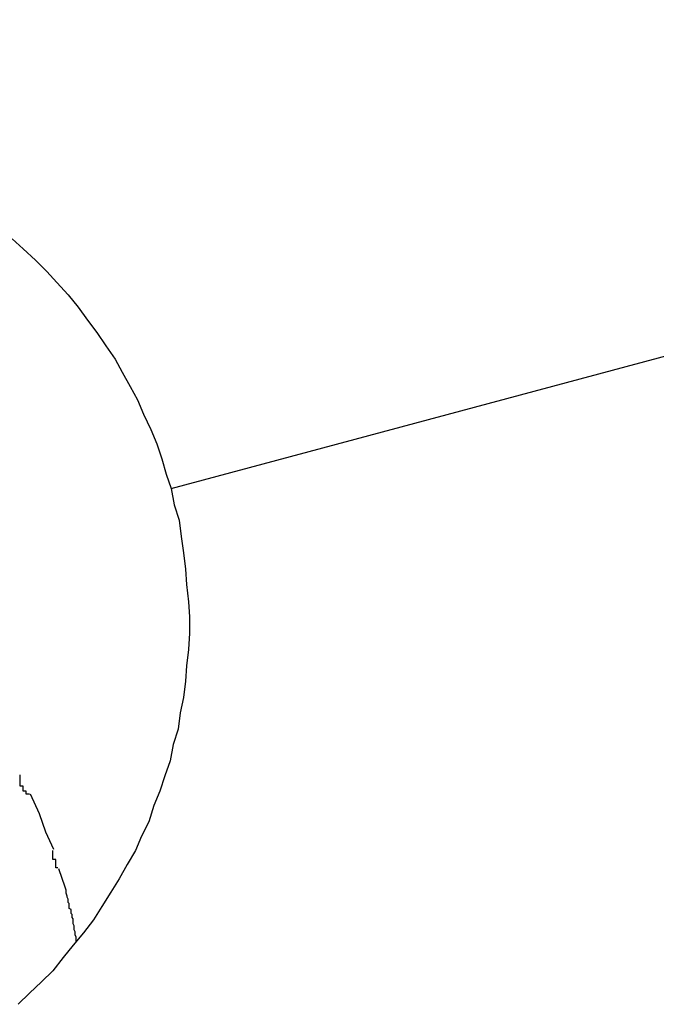
# Model space of a CAD drawing. Extents: x -57 to 57, y -22 to 22.
# Drawn here: x 6 to 6, y 2 to 2 of the extents above; entities that cross this region are included whole.
import ezdxf

# ---------------------------------------------------------------- set-up
doc = ezdxf.new("R2010")
doc.units = 0
doc.layers.get('0').update_dxf_attribs({"linetype": 'CONTINUOUS'})

msp = doc.modelspace()

# ---------------------------------------------------------------- linework, layer by layer
at = {"color": 0}
for points in [[(6.1154, 1.9102), (6.936, 2.1303)], [(6.0998, 1.9347), (6.1009, 1.9337), (6.1021, 1.9326), (6.1032, 1.9315), (6.1042, 1.9304), (6.1053, 1.9292), (6.1063, 1.928), (6.1072, 1.9267), (6.1081, 1.9255), (6.109, 1.9242), (6.1099, 1.9229), (6.1106, 1.9216), (6.1114, 1.9202), (6.1121, 1.9189), (6.1127, 1.9175), (6.1134, 1.916), (6.114, 1.9146), (6.1145, 1.9131), (6.1149, 1.9116), (6.1154, 1.9102)], [(6.1154, 1.9102), (6.1157, 1.9086), (6.1162, 1.9071), (6.1164, 1.9055), (6.1166, 1.9039), (6.1168, 1.9023), (6.1169, 1.9008), (6.1171, 1.8991), (6.1172, 1.8976), (6.1172, 1.896), (6.1171, 1.8944), (6.1169, 1.8928), (6.1168, 1.8913), (6.1166, 1.8897), (6.1163, 1.8882), (6.1161, 1.8866), (6.1156, 1.8851), (6.1153, 1.8835), (6.1148, 1.882), (6.1143, 1.8805), (6.1137, 1.8791), (6.1132, 1.8775), (6.1125, 1.8761), (6.1119, 1.8747), (6.1111, 1.8733), (6.1103, 1.8719), (6.1095, 1.8706), (6.1086, 1.8692), (6.1078, 1.8679), (6.1068, 1.8666), (6.1058, 1.8654), (6.1048, 1.8642), (6.1038, 1.8629), (6.1027, 1.8618), (6.1015, 1.8607), (6.1004, 1.8596)], [(6.1015, 1.8802), (6.1015, 1.8802), (6.1012, 1.8802), (6.1012, 1.8802), (6.1012, 1.8802), (6.1012, 1.8805), (6.1009, 1.8805), (6.1009, 1.8807), (6.1009, 1.8807), (6.1009, 1.881), (6.1006, 1.881), (6.1006, 1.8812), (6.1006, 1.8812), (6.1006, 1.8815), (6.1006, 1.8815), (6.1006, 1.8818), (6.1006, 1.8818), (6.1006, 1.8821)], [(6.1015, 1.8802), (6.1015, 1.8802), (6.1012, 1.8802), (6.1012, 1.8802), (6.1012, 1.8802), (6.1012, 1.8805), (6.1009, 1.8805), (6.1009, 1.8807), (6.1009, 1.8807), (6.1009, 1.881), (6.1006, 1.881), (6.1006, 1.8812), (6.1006, 1.8812), (6.1006, 1.8815), (6.1006, 1.8815), (6.1006, 1.8818), (6.1006, 1.8818), (6.1006, 1.8821)], [(6.1039, 1.8748), (6.1031, 1.8765), (6.1025, 1.8783), (6.1016, 1.8802)], [(6.1043, 1.873), (6.1043, 1.873), (6.1041, 1.873), (6.1041, 1.873), (6.1041, 1.873), (6.1041, 1.8733), (6.1041, 1.8733), (6.1041, 1.8735), (6.1041, 1.8735), (6.1041, 1.8738), (6.1038, 1.8738), (6.1038, 1.8739), (6.1038, 1.8739), (6.1038, 1.8742), (6.1038, 1.8742), (6.1038, 1.8744), (6.1038, 1.8744), (6.1038, 1.8747)], [(6.1043, 1.873), (6.1043, 1.873), (6.1041, 1.873), (6.1041, 1.873), (6.1041, 1.873), (6.1041, 1.8733), (6.1041, 1.8733), (6.1041, 1.8735), (6.1041, 1.8735), (6.1041, 1.8738), (6.1038, 1.8738), (6.1038, 1.8739), (6.1038, 1.8739), (6.1038, 1.8742), (6.1038, 1.8742), (6.1038, 1.8744), (6.1038, 1.8744), (6.1038, 1.8747)], [(6.105, 1.8711), (6.1044, 1.8729)], [(6.1061, 1.8657), (6.1061, 1.8659), (6.1061, 1.8662), (6.106, 1.8664), (6.106, 1.8665), (6.106, 1.8667), (6.1059, 1.8669), (6.1059, 1.867), (6.1059, 1.8673), (6.1058, 1.8675), (6.1058, 1.8676), (6.1058, 1.8678), (6.1058, 1.868), (6.1057, 1.8681), (6.1057, 1.8684), (6.1056, 1.8685), (6.1056, 1.8687), (6.1056, 1.8689), (6.1054, 1.869), (6.1054, 1.8692), (6.1054, 1.8695), (6.1053, 1.8696), (6.1053, 1.8698), (6.1053, 1.8699), (6.1052, 1.8701), (6.1052, 1.8702), (6.1051, 1.8705), (6.1051, 1.8708), (6.105, 1.8711)]]:
    msp.add_lwpolyline(points, dxfattribs=at)

doc.saveas('drawing.dxf')
